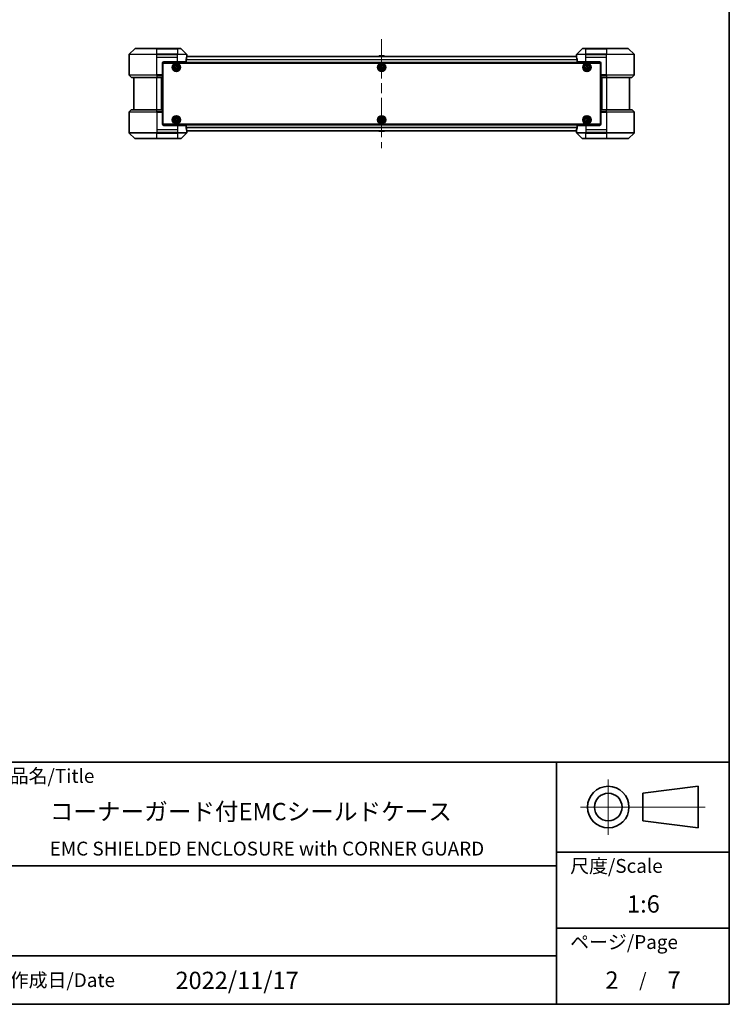
# Model space of a CAD drawing. Units: millimetres. Extents: x 87 to 10900, y 48 to 1734.
# Drawn here: x 4174 to 4789, y 48 to 902 of the extents above; entities that cross this region are included whole.
import ezdxf
from ezdxf.enums import TextEntityAlignment as Align

# ---------------------------------------------------------------- set-up
doc = ezdxf.new("R2010")
doc.units = ezdxf.units.MM
doc.header["$LTSCALE"] = 6
doc.linetypes.add('CHAIN', pattern=[0.3543, 0.2362, -0.0295, 0.0591, -0.0295])
for name, color, linetype, lineweight in [('Border (ISO)', 7, 'Continuous', 35), ('Centerline (ISO)', 131, 'Continuous', 18), ('Hatch (ISO)', 1, 'Continuous', 18), ('Title (ISO)', 7, 'Continuous', 35), ('Visible (ISO)', 7, 'Continuous', 35), ('Visible Narrow (ISO)', 7, 'Continuous', 25)]:
    doc.layers.add(name, color=color, linetype=linetype, lineweight=lineweight)
doc.styles.add('Note Text (TK)', font='txt')
doc.styles.add('文字スタイル67', font='arial.ttf')

# ---------------------------------------------------------------- blocks, each defined once
blk = doc.blocks.new('図面枠 tk図枠')
at = {"layer": 'Border (ISO)'}
for p in [(405.5, 289), (14.5, 8)]:
    blk.add_line(p, (405.5, 8), dxfattribs=at)
blk = doc.blocks.new('表題欄 tk表題欄')
at = {"layer": 'Hatch (ISO)'}
h = blk.add_hatch(color=256, dxfattribs=at)
edge = h.paths.add_edge_path(flags=0)
edge.add_arc((95.58, 236.3), 0.596, 270, 360)
edge.add_line((96.17, 236.3), (96.17, 239.71))
edge.add_arc((95.58, 239.71), 0.596, 0, 90)
edge.add_line((95.58, 240.31), (79.14, 240.31))
edge.add_arc((79.14, 239.71), 0.596, 90, 180)
edge.add_line((78.54, 239.71), (78.54, 236.3))
edge.add_arc((79.14, 236.3), 0.596, 180, 270)
edge.add_line((79.14, 235.7), (95.58, 235.7))
edge = h.paths.add_edge_path()
edge.add_line((77.84, 239.96), (77.84, 236.05))
edge.add_arc((78.54, 236.05), 0.702, 180, 270)
edge.add_line((78.54, 235.35), (96.17, 235.35))
edge.add_arc((96.17, 236.05), 0.702, 270, 360)
edge.add_line((96.87, 236.05), (96.87, 239.96))
edge.add_arc((96.17, 239.96), 0.702, 0, 90)
edge.add_line((96.17, 240.66), (78.54, 240.66))
edge.add_arc((78.54, 239.96), 0.702, 90, 180)
for points in [[(79.07, 239.15), (79.07, 238.66), (79.92, 238.66), (79.92, 236.66), (80.51, 236.66), (80.51, 238.66), (81.36, 238.66), (81.36, 239.15)], [(85.68, 236.66), (84.94, 237.89), (84.42, 237.32), (84.42, 236.66), (83.9, 236.66), (83.9, 239.15), (84.42, 239.15), (84.42, 238.1), (85.39, 239.15), (86.11, 239.15), (85.32, 238.3), (86.3, 236.66)], [(92.09, 239.15), (92.09, 236.66), (92.61, 236.66), (92.61, 237.66), (93.77, 237.66), (93.77, 236.66), (94.29, 236.66), (94.29, 239.15), (93.77, 239.15), (93.77, 238.15), (92.61, 238.15), (92.61, 239.15)], [(94.84, 239.15), (94.84, 236.66), (95.36, 236.66), (95.36, 239.15)]]:
    blk.add_hatch(color=256, dxfattribs=at).paths.add_polyline_path(points)
h = blk.add_hatch(color=256, dxfattribs=at)
h.paths.add_polyline_path([(82.59, 237.71), (81.95, 237.71), (82.27, 238.58)], flags=0)
h.paths.add_polyline_path([(82.78, 237.2), (81.76, 237.2), (81.57, 236.66), (80.95, 236.66), (81.86, 239.15), (82.68, 239.15), (83.59, 236.66), (82.98, 236.66)])
h = blk.add_hatch(color=256, dxfattribs=at)
h.paths.add_polyline_path([(87.53, 237.71), (88.16, 237.71), (87.85, 238.58)], flags=0)
h.paths.add_polyline_path([(87.14, 236.66), (87.34, 237.2), (88.35, 237.2), (88.55, 236.66), (89.17, 236.66), (88.25, 239.15), (87.44, 239.15), (86.52, 236.66)])
h = blk.add_hatch(color=256, dxfattribs=at)
edge = h.paths.add_edge_path()
edge.add_arc((90.52, 237.9), 1.27, 38.5505, 336.582)
edge.add_line((91.69, 237.4), (91.17, 237.62))
edge.add_ellipse((90.52, 237.9), major_axis=(0, -0.8), ratio=0.867347, start_angle=128.5505, end_angle=426.582, ccw=False)
edge.add_line((91.09, 238.36), (91.52, 238.7))
at = {"layer": 'Title (ISO)'}
for p, q in [((74.71, 244.05), (255.71, 244.05)), ((74.71, 209.05), (74.71, 244.05)), ((149.71, 244.05), (149.71, 209.05)), ((230.71, 244.05), (230.71, 209.05)), ((255.71, 244.05), (255.71, 209.05)), ((243.21, 239.55), (251.21, 240.55)), ((251.21, 234.55), (251.21, 240.55)), ((243.21, 239.55), (243.21, 235.55)), ((243.21, 235.55), (251.21, 234.55)), ((230.71, 231.05), (255.71, 231.05)), ((74.71, 229.05), (230.71, 229.05)), ((99.71, 229.05), (99.71, 209.05)), ((124.71, 229.05), (124.71, 209.05)), ((230.71, 220.05), (255.71, 220.05)), ((149.71, 216.05), (230.71, 216.05)), ((255.71, 209.05), (74.71, 209.05))]:
    blk.add_line(p, q, dxfattribs=at)
at = {"layer": 'Title (ISO)', "color": 4, "linetype": 'CHAIN', "lineweight": 18, "ltscale": 8.88956}
blk.add_line((238.21, 241.55), (238.21, 233.55), dxfattribs=at)
at = {"layer": 'Title (ISO)', "color": 4, "linetype": 'CHAIN', "lineweight": 18, "ltscale": 20.001633}
blk.add_line((252.21, 237.55), (234.21, 237.55), dxfattribs=at)
at = {"layer": 'Title (ISO)'}
for radius in [3, 2]:
    blk.add_circle((238.21, 237.55), radius, dxfattribs=at)
at = {"layer": 'Title (ISO)', "color": 1, "char_height": 2, "line_spacing_factor": 1.5, "style": 'Note Text (TK)'}
for s, insert, attachment_point in [('\\fＭＳ Ｐゴシック|b0|i0;{\\H2.0000;品名/Title}', (151.71, 242.05), 4), ('\\fＭＳ Ｐゴシック|b0|i0;{\\H2.0000;尺度/Scale}', (232.71, 229.05), 4), ('\\fＭＳ Ｐゴシック|b0|i0;{\\H2.0000;承認/Approved}', (87.21, 227.05), 5), ('\\fＭＳ Ｐゴシック|b0|i0;{\\H2.0000;検図/Checked}', (112.21, 227.05), 5), ('\\fＭＳ Ｐゴシック|b0|i0;{\\H2.0000;製図/Created}', (137.21, 227.05), 5), ('\\fＭＳ Ｐゴシック|b0|i0;{\\H2.0000;ページ/Page}', (232.71, 218.05), 4), ('\\fＭＳ Ｐゴシック|b0|i0;{\\H2.0000;作成日/Date}', (151.71, 212.55), 4)]:
    blk.add_mtext(s, dxfattribs=dict(at, insert=insert, attachment_point=attachment_point))
at = {"layer": 'Title (ISO)', "color": 7, "line_spacing_factor": 1.5, "style": 'Note Text (TK)'}
for s, insert, char_height, attachment_point in [('株式会社タカチ電機工業', (99.87, 238.05), 2.5, 4), ('\\fArial|b0|i0;{\\H1.4986;TAKACHI ELECTRONICS ENCLOSURE CO., LTD.}', (99.87, 232.05), 1.4986, 4), ('\\fＭＳ Ｐゴシック|b0|i0;{\\H2.0000;/}', (243.21, 212.55), 2, 5)]:
    blk.add_mtext(s, dxfattribs=dict(at, insert=insert, char_height=char_height, attachment_point=attachment_point))
at = {"layer": 'Title (ISO)', "color": 7}
for tag, p, height, style in [('<品名>_001', (157.5, 235.65), 2.5, 'Note Text (TK)'), ('<Title>_001', (157.49, 230.55), 2, '文字スタイル67'), ('作成日_001', (175.62, 211.28), 2.5, 'Note Text (TK)'), ('<ページ_No.>_001', (237.95, 211.3), 2.5, 'Note Text (TK)'), ('<総ページ数>_001', (246.79, 211.3), 2.5, 'Note Text (TK)')]:
    blk.add_attdef(tag, p, '', height=height, dxfattribs=dict(at, style=style))
at = {"layer": 'Title (ISO)', "color": 7, "style": 'Note Text (TK)'}
blk.add_attdef('<尺度>', text='', height=2.5, dxfattribs=at).set_placement((243.21, 223.55), align=Align.MIDDLE_CENTER)

msp = doc.modelspace()

# ---------------------------------------------------------------- linework, layer by layer
at = {"layer": 'Centerline (ISO)', "linetype": 'CHAIN', "ltscale": 23.990969}
msp.add_line((4487.4992, 884.768), (4487.4992, 790.312), dxfattribs=at)
at = {"layer": 'Visible (ISO)'}
for p, q in [((4268.4992, 869.04), (4268.4992, 871.3329)), ((4273.3527, 876.3936), (4268.6456, 871.6864)), ((4273.7063, 876.54), (4292.4992, 876.54)), ((4310.4992, 876.54), (4292.4992, 876.54)), ((4310.4992, 876.54), (4313.2921, 876.54)), ((4318.3527, 871.6864), (4313.6456, 876.3936)), ((4318.4992, 870.04), (4318.4992, 871.3329)), ((4656.4992, 870.04), (4656.4992, 871.3329)), ((4661.3527, 876.3936), (4656.6456, 871.6864)), ((4661.7063, 876.54), (4664.4992, 876.54)), ((4682.4992, 876.54), (4664.4992, 876.54)), ((4682.4992, 876.54), (4701.2921, 876.54)), ((4706.3527, 871.6864), (4701.6456, 876.3936)), ((4706.4992, 869.04), (4706.4992, 871.3329)), ((4268.4992, 853.7471), (4268.4992, 869.04)), ((4297.4992, 864.04), (4297.4992, 853.7471)), ((4677.4531, 864.34), (4297.5452, 864.34)), ((4297.7492, 864.04), (4677.2492, 864.04)), ((4297.7492, 811.04), (4297.7492, 864.04)), ((4298.4992, 865.04), (4310.4992, 865.04)), ((4317.9154, 865.04), (4310.4992, 865.04)), ((4317.9154, 865.04), (4317.9154, 866.9314)), ((4656.527, 869.84), (4318.4713, 869.84)), ((4318.4992, 870.04), (4318.4911, 870.04)), ((4318.4992, 869.84), (4318.4992, 870.04)), ((4485.19, 870.149), (4484.9892, 869.84)), ((4489.6406, 870.24), (4485.3577, 870.24)), ((4489.8083, 870.149), (4490.0092, 869.84)), ((4656.5072, 870.04), (4656.4992, 870.04)), ((4656.4992, 870.04), (4656.4992, 869.84)), ((4657.083, 866.9314), (4657.083, 865.04)), ((4664.4992, 865.04), (4657.083, 865.04)), ((4664.4992, 865.04), (4676.4992, 865.04)), ((4677.2492, 864.04), (4677.2492, 811.04)), ((4677.4992, 864.04), (4677.4992, 853.7471)), ((4706.4992, 853.7471), (4706.4992, 869.04)), ((4297.7492, 860.84), (4297.4992, 860.84)), ((4297.7492, 860.34), (4297.4992, 860.34)), ((4297.7492, 859.84), (4297.4992, 859.84)), ((4297.7492, 857.84), (4297.4992, 857.84)), ((4297.7492, 854.84), (4297.4992, 854.84)), ((4297.7492, 853.84), (4297.4992, 853.84)), ((4297.4992, 853.7471), (4297.4992, 853.3936)), ((4308.2492, 859.9775), (4308.2492, 860.6025)), ((4308.2492, 860.6025), (4308.7117, 860.6025)), ((4308.7117, 859.9775), (4308.2492, 859.9775)), ((4309.1867, 861.0775), (4309.1867, 861.54)), ((4309.1867, 861.54), (4309.8117, 861.54)), ((4309.1867, 859.04), (4309.1867, 859.5025)), ((4309.8117, 859.04), (4309.1867, 859.04)), ((4309.8117, 861.54), (4309.8117, 861.0775)), ((4309.8117, 859.5025), (4309.8117, 859.04)), ((4310.2867, 860.6025), (4310.7492, 860.6025)), ((4310.7492, 859.9775), (4310.2867, 859.9775)), ((4310.7492, 860.6025), (4310.7492, 859.9775)), ((4486.2492, 859.9775), (4486.2492, 860.6025)), ((4486.2492, 860.6025), (4486.7117, 860.6025)), ((4486.7117, 859.9775), (4486.2492, 859.9775)), ((4487.1867, 861.0775), (4487.1867, 861.54)), ((4487.1867, 861.54), (4487.8117, 861.54)), ((4487.1867, 859.04), (4487.1867, 859.5025)), ((4487.8117, 859.04), (4487.1867, 859.04)), ((4487.8117, 861.54), (4487.8117, 861.0775)), ((4487.8117, 859.5025), (4487.8117, 859.04)), ((4488.2867, 860.6025), (4488.7492, 860.6025)), ((4488.7492, 859.9775), (4488.2867, 859.9775)), ((4488.7492, 860.6025), (4488.7492, 859.9775)), ((4664.2492, 859.9775), (4664.2492, 860.6025)), ((4664.2492, 860.6025), (4664.7117, 860.6025)), ((4664.7117, 859.9775), (4664.2492, 859.9775)), ((4665.1867, 861.0775), (4665.1867, 861.54)), ((4665.1867, 861.54), (4665.8117, 861.54)), ((4665.1867, 859.04), (4665.1867, 859.5025)), ((4665.8117, 859.04), (4665.1867, 859.04)), ((4665.8117, 861.54), (4665.8117, 861.0775)), ((4665.8117, 859.5025), (4665.8117, 859.04)), ((4666.2867, 860.6025), (4666.7492, 860.6025)), ((4666.7492, 859.9775), (4666.2867, 859.9775)), ((4666.7492, 860.6025), (4666.7492, 859.9775)), ((4677.4992, 860.84), (4677.2492, 860.84)), ((4677.4992, 860.34), (4677.2492, 860.34)), ((4677.4992, 859.84), (4677.2492, 859.84)), ((4677.4992, 857.84), (4677.2492, 857.84)), ((4677.4992, 854.84), (4677.2492, 854.84)), ((4677.4992, 853.84), (4677.2492, 853.84)), ((4677.4992, 853.3936), (4677.4992, 853.7471)), ((4268.6456, 853.3936), (4270.3527, 851.6864)), ((4292.4992, 851.54), (4270.7063, 851.54)), ((4272.4992, 851.54), (4272.4992, 823.54)), ((4292.4992, 851.54), (4297.4992, 851.54)), ((4296.4992, 823.54), (4296.4992, 851.54)), ((4297.7492, 853.54), (4297.4992, 853.54)), ((4297.4992, 851.6864), (4297.4992, 853.3936)), ((4297.4992, 851.6864), (4297.4992, 851.54)), ((4297.4992, 823.54), (4297.4992, 851.54)), ((4677.4992, 853.54), (4677.2492, 853.54)), ((4677.4992, 853.3936), (4677.4992, 851.6864)), ((4677.4992, 851.54), (4677.4992, 851.6864)), ((4677.4992, 851.54), (4677.4992, 823.54)), ((4677.4992, 851.54), (4682.4992, 851.54)), ((4678.4992, 851.54), (4678.4992, 823.54)), ((4704.2921, 851.54), (4682.4992, 851.54)), ((4702.4992, 823.54), (4702.4992, 851.54)), ((4706.3527, 853.3936), (4704.6456, 851.6864)), ((4268.4992, 821.3329), (4268.4992, 806.04)), ((4268.6456, 821.6864), (4270.3527, 823.3936)), ((4270.7063, 823.54), (4292.4992, 823.54)), ((4297.4992, 823.54), (4292.4992, 823.54)), ((4297.4992, 823.54), (4297.4992, 823.3936)), ((4297.4992, 821.6864), (4297.4992, 823.3936)), ((4297.4992, 821.6864), (4297.4992, 821.3329)), ((4297.4992, 821.54), (4297.7492, 821.54)), ((4297.4992, 811.04), (4297.4992, 821.3329)), ((4297.4992, 821.24), (4297.7492, 821.24)), ((4297.4992, 820.24), (4297.7492, 820.24)), ((4677.2492, 821.54), (4677.4992, 821.54)), ((4677.2492, 821.24), (4677.4992, 821.24)), ((4677.2492, 820.24), (4677.4992, 820.24)), ((4677.4992, 823.3936), (4677.4992, 823.54)), ((4682.4992, 823.54), (4677.4992, 823.54)), ((4677.4992, 823.3936), (4677.4992, 821.6864)), ((4677.4992, 821.3329), (4677.4992, 821.6864)), ((4677.4992, 811.04), (4677.4992, 821.3329)), ((4682.4992, 823.54), (4704.2921, 823.54)), ((4706.3527, 821.6864), (4704.6456, 823.3936)), ((4706.4992, 821.3329), (4706.4992, 806.04)), ((4297.4992, 817.24), (4297.7492, 817.24)), ((4297.4992, 815.24), (4297.7492, 815.24)), ((4297.4992, 814.74), (4297.7492, 814.74)), ((4297.4992, 814.24), (4297.7492, 814.24)), ((4677.2492, 811.04), (4297.7492, 811.04)), ((4308.2492, 814.4775), (4308.2492, 815.1025)), ((4308.2492, 815.1025), (4308.7117, 815.1025)), ((4308.7117, 814.4775), (4308.2492, 814.4775)), ((4309.1867, 815.5775), (4309.1867, 816.04)), ((4309.1867, 816.04), (4309.8117, 816.04)), ((4309.1867, 813.54), (4309.1867, 814.0025)), ((4309.8117, 813.54), (4309.1867, 813.54)), ((4309.8117, 816.04), (4309.8117, 815.5775)), ((4309.8117, 814.0025), (4309.8117, 813.54)), ((4310.2867, 815.1025), (4310.7492, 815.1025)), ((4310.7492, 814.4775), (4310.2867, 814.4775)), ((4310.7492, 815.1025), (4310.7492, 814.4775)), ((4486.2492, 814.4775), (4486.2492, 815.1025)), ((4486.2492, 815.1025), (4486.7117, 815.1025)), ((4486.7117, 814.4775), (4486.2492, 814.4775)), ((4487.1867, 815.5775), (4487.1867, 816.04)), ((4487.1867, 816.04), (4487.8117, 816.04)), ((4487.1867, 813.54), (4487.1867, 814.0025)), ((4487.8117, 813.54), (4487.1867, 813.54)), ((4487.8117, 816.04), (4487.8117, 815.5775)), ((4487.8117, 814.0025), (4487.8117, 813.54)), ((4488.2867, 815.1025), (4488.7492, 815.1025)), ((4488.7492, 814.4775), (4488.2867, 814.4775)), ((4488.7492, 815.1025), (4488.7492, 814.4775)), ((4664.2492, 814.4775), (4664.2492, 815.1025)), ((4664.2492, 815.1025), (4664.7117, 815.1025)), ((4664.7117, 814.4775), (4664.2492, 814.4775)), ((4665.1867, 815.5775), (4665.1867, 816.04)), ((4665.1867, 816.04), (4665.8117, 816.04)), ((4665.1867, 813.54), (4665.1867, 814.0025)), ((4665.8117, 813.54), (4665.1867, 813.54)), ((4665.8117, 816.04), (4665.8117, 815.5775)), ((4665.8117, 814.0025), (4665.8117, 813.54)), ((4666.2867, 815.1025), (4666.7492, 815.1025)), ((4666.7492, 814.4775), (4666.2867, 814.4775)), ((4666.7492, 815.1025), (4666.7492, 814.4775)), ((4677.2492, 817.24), (4677.4992, 817.24)), ((4677.2492, 815.24), (4677.4992, 815.24)), ((4677.2492, 814.74), (4677.4992, 814.74)), ((4677.2492, 814.24), (4677.4992, 814.24)), ((4268.4992, 806.04), (4268.4992, 803.7471)), ((4268.6456, 803.3936), (4273.3527, 798.6864)), ((4297.5452, 810.74), (4677.4531, 810.74)), ((4310.4992, 810.04), (4298.4992, 810.04)), ((4310.4992, 810.04), (4317.9154, 810.04)), ((4313.6456, 798.6864), (4318.3527, 803.3936)), ((4317.9154, 808.1486), (4317.9154, 810.04)), ((4318.4713, 805.24), (4656.527, 805.24)), ((4318.4911, 805.04), (4318.4992, 805.04)), ((4318.4992, 805.04), (4318.4992, 805.24)), ((4318.4992, 805.04), (4318.4992, 803.7471)), ((4485.19, 804.931), (4484.9892, 805.24)), ((4485.3577, 804.84), (4489.6406, 804.84)), ((4489.8083, 804.931), (4490.0092, 805.24)), ((4656.4992, 805.24), (4656.4992, 805.04)), ((4656.4992, 805.04), (4656.5072, 805.04)), ((4656.4992, 805.04), (4656.4992, 803.7471)), ((4656.6456, 803.3936), (4661.3527, 798.6864)), ((4657.083, 810.04), (4664.4992, 810.04)), ((4657.083, 810.04), (4657.083, 808.1486)), ((4676.4992, 810.04), (4664.4992, 810.04)), ((4701.6456, 798.6864), (4706.3527, 803.3936)), ((4706.4992, 806.04), (4706.4992, 803.7471)), ((4292.4992, 798.54), (4273.7063, 798.54)), ((4292.4992, 798.54), (4310.4992, 798.54)), ((4313.2921, 798.54), (4310.4992, 798.54)), ((4664.4992, 798.54), (4661.7063, 798.54)), ((4664.4992, 798.54), (4682.4992, 798.54)), ((4701.2921, 798.54), (4682.4992, 798.54))]:
    msp.add_line(p, q, dxfattribs=at)
for centre, radius in [((4309.4992, 860.29), 3.6), ((4309.4992, 860.29), 3.5), ((4309.4992, 860.29), 2.7), ((4309.4992, 860.29), 2.6), ((4309.4992, 860.29), 2.4649), ((4487.4992, 860.29), 3.6), ((4487.4992, 860.29), 3.5), ((4487.4992, 860.29), 2.7), ((4487.4992, 860.29), 2.6), ((4487.4992, 860.29), 2.4649), ((4665.4992, 860.29), 3.6), ((4665.4992, 860.29), 3.5), ((4665.4992, 860.29), 2.7), ((4665.4992, 860.29), 2.6), ((4665.4992, 860.29), 2.4649), ((4309.4992, 814.79), 3.6), ((4309.4992, 814.79), 3.5), ((4309.4992, 814.79), 2.7), ((4309.4992, 814.79), 2.6), ((4309.4992, 814.79), 2.4649), ((4487.4992, 814.79), 3.6), ((4487.4992, 814.79), 3.5), ((4487.4992, 814.79), 2.7), ((4487.4992, 814.79), 2.6), ((4487.4992, 814.79), 2.4649), ((4665.4992, 814.79), 3.6), ((4665.4992, 814.79), 3.5), ((4665.4992, 814.79), 2.7), ((4665.4992, 814.79), 2.6), ((4665.4992, 814.79), 2.4649)]:
    msp.add_circle(centre, radius, dxfattribs=at)
for centre, radius, start, end in [((4268.9992, 871.3329), 0.5, 135, 180), ((4273.7063, 876.04), 0.5, 90, 135), ((4313.2921, 876.04), 0.5, 45, 90), ((4317.9992, 871.3329), 0.5, 0, 45), ((4656.9992, 871.3329), 0.5, 135, 180), ((4661.7063, 876.04), 0.5, 90, 135), ((4701.2921, 876.04), 0.5, 45, 90), ((4705.9992, 871.3329), 0.5, 0, 45), ((4298.4992, 864.04), 1, 90, 180), ((4485.3577, 870.04), 0.2, 90, 146.9761324), ((4489.6406, 870.04), 0.2, 33.0238676, 90), ((4676.4992, 864.04), 1, 0, 90), ((4268.9992, 853.7471), 0.5, 180, 225), ((4705.9992, 853.7471), 0.5, 315, 0), ((4270.7063, 852.04), 0.5, 225, 270), ((4704.2921, 852.04), 0.5, 270, 315), ((4268.9992, 821.3329), 0.5, 135, 180), ((4270.7063, 823.04), 0.5, 90, 135), ((4704.2921, 823.04), 0.5, 45, 90), ((4705.9992, 821.3329), 0.5, 0, 45), ((4298.4992, 811.04), 1, 180, 270), ((4676.4992, 811.04), 1, 270, 0), ((4268.9992, 803.7471), 0.5, 180, 225), ((4317.9992, 803.7471), 0.5, 315, 0), ((4485.3577, 805.04), 0.2, 213.0238676, 270), ((4489.6406, 805.04), 0.2, 270, 326.9761324), ((4656.9992, 803.7471), 0.5, 180, 225), ((4705.9992, 803.7471), 0.5, 315, 0), ((4273.7063, 799.04), 0.5, 225, 270), ((4313.2921, 799.04), 0.5, 270, 315), ((4661.7063, 799.04), 0.5, 225, 270), ((4701.2921, 799.04), 0.5, 270, 315)]:
    msp.add_arc(centre, radius, start, end, dxfattribs=at)
for centre, major_axis, start_param, end_param in [((4310.4992, 870.64), (0, -9.6), 1.19575789, 1.40334825), ((4310.4992, 870.64), (0, -9.6), 1.40334825, 1.49698509), ((4664.4992, 870.64), (0, -9.6), 4.78620022, 4.87983706), ((4664.4992, 870.64), (0, -9.6), 4.87983706, 5.08742742), ((4310.4992, 804.44), (0, 9.6), 4.87983706, 5.08742742), ((4310.4992, 804.44), (0, 9.6), 4.78620022, 4.87983706), ((4664.4992, 804.44), (0, 9.6), 1.40334825, 1.49698509), ((4664.4992, 804.44), (0, 9.6), 1.19575789, 1.40334825)]:
    msp.add_ellipse(centre, major_axis=major_axis, ratio=0.83333333, start_param=start_param, end_param=end_param, dxfattribs=at)
for points, knots in [([(4317.9431, 867.1234), (4317.9358, 867.1011), (4317.9294, 867.0752), (4317.9185, 867.0102), (4317.9154, 866.9697), (4317.9154, 866.9314)], [-0.0201957606, -0.0201957606, -0.0201957606, -0.0201957606, -0.0114837322, -0.0114837322, 0, 0, 0, 0]), ([(4318.4911, 870.04), (4318.4894, 870.04), (4318.4873, 870.0325), (4318.4829, 870.0018), (4318.4806, 869.9787), (4318.4783, 869.9458), (4318.4778, 869.9391), (4318.4774, 869.9321)], [-0.0452461794, -0.0452461794, -0.0452461794, -0.0452461794, -0.0339249805, -0.0339249805, -0.0226037816, -0.0226037816, -0.0199303713, -0.0199303713, -0.0199303713, -0.0199303713]), ([(4485.4816, 870.24), (4485.4809, 870.24), (4485.4802, 870.24), (4485.4785, 870.24), (4485.4775, 870.24), (4485.4764, 870.24)], [-0.000230599076, -0.000230599076, -0.000230599076, -0.000230599076, 0, 0, 0.000338329447, 0.000338329447, 0.000338329447, 0.000338329447]), ([(4485.4764, 870.24), (4485.4774, 870.24), (4485.4783, 870.24), (4485.4799, 870.24), (4485.4806, 870.24), (4485.4812, 870.24)], [-0.000338329447, -0.000338329447, -0.000338329447, -0.000338329447, 0, 0, 0.000241517914, 0.000241517914, 0.000241517914, 0.000241517914]), ([(4487.8885, 870.24), (4487.8884, 870.24), (4487.8884, 870.24), (4487.888, 870.24), (4487.8877, 870.24), (4487.8874, 870.24)], [-0.000054249657, -0.000054249657, -0.000054249657, -0.000054249657, 0, 0, 0.000241517914, 0.000241517914, 0.000241517914, 0.000241517914]), ([(4487.8885, 870.24), (4487.8887, 870.24), (4487.8888, 870.24), (4487.8892, 870.24), (4487.8894, 870.24), (4487.8896, 870.24)], [-0.000230599076, -0.000230599076, -0.000230599076, -0.000230599076, 0, 0, 0.000338329447, 0.000338329447, 0.000338329447, 0.000338329447]), ([(4656.5209, 869.9321), (4656.5205, 869.9391), (4656.5201, 869.9458), (4656.5177, 869.9788), (4656.5154, 870.0019), (4656.511, 870.0325), (4656.5089, 870.04), (4656.5072, 870.04)], [-0.0705290281, -0.0705290281, -0.0705290281, -0.0705290281, -0.0678449297, -0.0678449297, -0.056529226, -0.056529226, -0.0452135224, -0.0452135224, -0.0452135224, -0.0452135224]), ([(4657.083, 866.9314), (4657.083, 866.969), (4657.0799, 867.0088), (4657.0692, 867.074), (4657.0626, 867.1007), (4657.0552, 867.1234)], [-0.0932612826, -0.0932612826, -0.0932612826, -0.0932612826, -0.0819853568, -0.0819853568, -0.0730776319, -0.0730776319, -0.0730776319, -0.0730776319]), ([(4308.7117, 860.6025), (4308.7711, 860.6025), (4308.8347, 860.6143), (4308.9517, 860.6628), (4309.0053, 860.6993), (4309.0898, 860.7839), (4309.1264, 860.8374), (4309.1748, 860.9545), (4309.1867, 861.0181), (4309.1867, 861.0775)], [0, 0, 0, 0, 0.0179369429, 0.0179369429, 0.0358738858, 0.0358738858, 0.0538108287, 0.0538108287, 0.0717477716, 0.0717477716, 0.0717477716, 0.0717477716]), ([(4309.1867, 859.5025), (4309.1867, 859.5619), (4309.1748, 859.6255), (4309.1264, 859.7426), (4309.0898, 859.7961), (4309.0053, 859.8807), (4308.9517, 859.9172), (4308.8347, 859.9657), (4308.7711, 859.9775), (4308.7117, 859.9775)], [-0.2880009693, -0.2880009693, -0.2880009693, -0.2880009693, -0.2700640264, -0.2700640264, -0.2521270835, -0.2521270835, -0.2341901406, -0.2341901406, -0.2162531977, -0.2162531977, -0.2162531977, -0.2162531977]), ([(4309.8117, 861.0775), (4309.8117, 861.0181), (4309.8235, 860.9545), (4309.8719, 860.8374), (4309.9085, 860.7839), (4309.9931, 860.6993), (4310.0466, 860.6628), (4310.1637, 860.6143), (4310.2272, 860.6025), (4310.2867, 860.6025)], [0, 0, 0, 0, 0.0179369429, 0.0179369429, 0.0358738858, 0.0358738858, 0.0538108287, 0.0538108287, 0.0717477716, 0.0717477716, 0.0717477716, 0.0717477716]), ([(4310.2867, 859.9775), (4310.2272, 859.9775), (4310.1637, 859.9657), (4310.0466, 859.9172), (4309.9931, 859.8807), (4309.9085, 859.7961), (4309.8719, 859.7426), (4309.8235, 859.6255), (4309.8117, 859.5619), (4309.8117, 859.5025)], [-0.2880009693, -0.2880009693, -0.2880009693, -0.2880009693, -0.2700640264, -0.2700640264, -0.2521270835, -0.2521270835, -0.2341901406, -0.2341901406, -0.2162531977, -0.2162531977, -0.2162531977, -0.2162531977]), ([(4486.7117, 860.6025), (4486.7711, 860.6025), (4486.8347, 860.6143), (4486.9517, 860.6628), (4487.0053, 860.6993), (4487.0898, 860.7839), (4487.1264, 860.8374), (4487.1748, 860.9545), (4487.1867, 861.0181), (4487.1867, 861.0775)], [0, 0, 0, 0, 0.0179369429, 0.0179369429, 0.0358738858, 0.0358738858, 0.0538108287, 0.0538108287, 0.0717477716, 0.0717477716, 0.0717477716, 0.0717477716]), ([(4487.1867, 859.5025), (4487.1867, 859.5619), (4487.1748, 859.6255), (4487.1264, 859.7426), (4487.0898, 859.7961), (4487.0053, 859.8807), (4486.9517, 859.9172), (4486.8347, 859.9657), (4486.7711, 859.9775), (4486.7117, 859.9775)], [-0.2880009693, -0.2880009693, -0.2880009693, -0.2880009693, -0.2700640264, -0.2700640264, -0.2521270835, -0.2521270835, -0.2341901406, -0.2341901406, -0.2162531977, -0.2162531977, -0.2162531977, -0.2162531977]), ([(4487.8117, 861.0775), (4487.8117, 861.0181), (4487.8235, 860.9545), (4487.8719, 860.8374), (4487.9085, 860.7839), (4487.9931, 860.6993), (4488.0466, 860.6628), (4488.1637, 860.6143), (4488.2272, 860.6025), (4488.2867, 860.6025)], [0, 0, 0, 0, 0.0179369429, 0.0179369429, 0.0358738858, 0.0358738858, 0.0538108287, 0.0538108287, 0.0717477716, 0.0717477716, 0.0717477716, 0.0717477716]), ([(4488.2867, 859.9775), (4488.2272, 859.9775), (4488.1637, 859.9657), (4488.0466, 859.9172), (4487.9931, 859.8807), (4487.9085, 859.7961), (4487.8719, 859.7426), (4487.8235, 859.6255), (4487.8117, 859.5619), (4487.8117, 859.5025)], [-0.2880009693, -0.2880009693, -0.2880009693, -0.2880009693, -0.2700640264, -0.2700640264, -0.2521270835, -0.2521270835, -0.2341901406, -0.2341901406, -0.2162531977, -0.2162531977, -0.2162531977, -0.2162531977]), ([(4664.7117, 860.6025), (4664.7711, 860.6025), (4664.8347, 860.6143), (4664.9517, 860.6628), (4665.0053, 860.6993), (4665.0898, 860.7839), (4665.1264, 860.8374), (4665.1748, 860.9545), (4665.1867, 861.0181), (4665.1867, 861.0775)], [0, 0, 0, 0, 0.0179369429, 0.0179369429, 0.0358738858, 0.0358738858, 0.0538108287, 0.0538108287, 0.0717477716, 0.0717477716, 0.0717477716, 0.0717477716]), ([(4665.1867, 859.5025), (4665.1867, 859.5619), (4665.1748, 859.6255), (4665.1264, 859.7426), (4665.0898, 859.7961), (4665.0053, 859.8807), (4664.9517, 859.9172), (4664.8347, 859.9657), (4664.7711, 859.9775), (4664.7117, 859.9775)], [-0.2880009693, -0.2880009693, -0.2880009693, -0.2880009693, -0.2700640264, -0.2700640264, -0.2521270835, -0.2521270835, -0.2341901406, -0.2341901406, -0.2162531977, -0.2162531977, -0.2162531977, -0.2162531977]), ([(4665.8117, 861.0775), (4665.8117, 861.0181), (4665.8235, 860.9545), (4665.8719, 860.8374), (4665.9085, 860.7839), (4665.9931, 860.6993), (4666.0466, 860.6628), (4666.1637, 860.6143), (4666.2272, 860.6025), (4666.2867, 860.6025)], [0, 0, 0, 0, 0.0179369429, 0.0179369429, 0.0358738858, 0.0358738858, 0.0538108287, 0.0538108287, 0.0717477716, 0.0717477716, 0.0717477716, 0.0717477716]), ([(4666.2867, 859.9775), (4666.2272, 859.9775), (4666.1637, 859.9657), (4666.0466, 859.9172), (4665.9931, 859.8807), (4665.9085, 859.7961), (4665.8719, 859.7426), (4665.8235, 859.6255), (4665.8117, 859.5619), (4665.8117, 859.5025)], [-0.2880009693, -0.2880009693, -0.2880009693, -0.2880009693, -0.2700640264, -0.2700640264, -0.2521270835, -0.2521270835, -0.2341901406, -0.2341901406, -0.2162531977, -0.2162531977, -0.2162531977, -0.2162531977]), ([(4308.7117, 815.1025), (4308.7711, 815.1025), (4308.8347, 815.1143), (4308.9517, 815.1628), (4309.0053, 815.1993), (4309.0898, 815.2839), (4309.1264, 815.3374), (4309.1748, 815.4545), (4309.1867, 815.5181), (4309.1867, 815.5775)], [0, 0, 0, 0, 0.0179369429, 0.0179369429, 0.0358738858, 0.0358738858, 0.0538108287, 0.0538108287, 0.0717477716, 0.0717477716, 0.0717477716, 0.0717477716]), ([(4309.1867, 814.0025), (4309.1867, 814.0619), (4309.1748, 814.1255), (4309.1264, 814.2426), (4309.0898, 814.2961), (4309.0053, 814.3807), (4308.9517, 814.4172), (4308.8347, 814.4657), (4308.7711, 814.4775), (4308.7117, 814.4775)], [-0.2880009693, -0.2880009693, -0.2880009693, -0.2880009693, -0.2700640264, -0.2700640264, -0.2521270835, -0.2521270835, -0.2341901406, -0.2341901406, -0.2162531977, -0.2162531977, -0.2162531977, -0.2162531977]), ([(4309.8117, 815.5775), (4309.8117, 815.5181), (4309.8235, 815.4545), (4309.8719, 815.3374), (4309.9085, 815.2839), (4309.9931, 815.1993), (4310.0466, 815.1628), (4310.1637, 815.1143), (4310.2272, 815.1025), (4310.2867, 815.1025)], [0, 0, 0, 0, 0.0179369429, 0.0179369429, 0.0358738858, 0.0358738858, 0.0538108287, 0.0538108287, 0.0717477716, 0.0717477716, 0.0717477716, 0.0717477716]), ([(4310.2867, 814.4775), (4310.2272, 814.4775), (4310.1637, 814.4657), (4310.0466, 814.4172), (4309.9931, 814.3807), (4309.9085, 814.2961), (4309.8719, 814.2426), (4309.8235, 814.1255), (4309.8117, 814.0619), (4309.8117, 814.0025)], [-0.2880009693, -0.2880009693, -0.2880009693, -0.2880009693, -0.2700640264, -0.2700640264, -0.2521270835, -0.2521270835, -0.2341901406, -0.2341901406, -0.2162531977, -0.2162531977, -0.2162531977, -0.2162531977]), ([(4486.7117, 815.1025), (4486.7711, 815.1025), (4486.8347, 815.1143), (4486.9517, 815.1628), (4487.0053, 815.1993), (4487.0898, 815.2839), (4487.1264, 815.3374), (4487.1748, 815.4545), (4487.1867, 815.5181), (4487.1867, 815.5775)], [0, 0, 0, 0, 0.0179369429, 0.0179369429, 0.0358738858, 0.0358738858, 0.0538108287, 0.0538108287, 0.0717477716, 0.0717477716, 0.0717477716, 0.0717477716]), ([(4487.1867, 814.0025), (4487.1867, 814.0619), (4487.1748, 814.1255), (4487.1264, 814.2426), (4487.0898, 814.2961), (4487.0053, 814.3807), (4486.9517, 814.4172), (4486.8347, 814.4657), (4486.7711, 814.4775), (4486.7117, 814.4775)], [-0.2880009693, -0.2880009693, -0.2880009693, -0.2880009693, -0.2700640264, -0.2700640264, -0.2521270835, -0.2521270835, -0.2341901406, -0.2341901406, -0.2162531977, -0.2162531977, -0.2162531977, -0.2162531977]), ([(4487.8117, 815.5775), (4487.8117, 815.5181), (4487.8235, 815.4545), (4487.8719, 815.3374), (4487.9085, 815.2839), (4487.9931, 815.1993), (4488.0466, 815.1628), (4488.1637, 815.1143), (4488.2272, 815.1025), (4488.2867, 815.1025)], [0, 0, 0, 0, 0.0179369429, 0.0179369429, 0.0358738858, 0.0358738858, 0.0538108287, 0.0538108287, 0.0717477716, 0.0717477716, 0.0717477716, 0.0717477716]), ([(4488.2867, 814.4775), (4488.2272, 814.4775), (4488.1637, 814.4657), (4488.0466, 814.4172), (4487.9931, 814.3807), (4487.9085, 814.2961), (4487.8719, 814.2426), (4487.8235, 814.1255), (4487.8117, 814.0619), (4487.8117, 814.0025)], [-0.2880009693, -0.2880009693, -0.2880009693, -0.2880009693, -0.2700640264, -0.2700640264, -0.2521270835, -0.2521270835, -0.2341901406, -0.2341901406, -0.2162531977, -0.2162531977, -0.2162531977, -0.2162531977]), ([(4664.7117, 815.1025), (4664.7711, 815.1025), (4664.8347, 815.1143), (4664.9517, 815.1628), (4665.0053, 815.1993), (4665.0898, 815.2839), (4665.1264, 815.3374), (4665.1748, 815.4545), (4665.1867, 815.5181), (4665.1867, 815.5775)], [0, 0, 0, 0, 0.0179369429, 0.0179369429, 0.0358738858, 0.0358738858, 0.0538108287, 0.0538108287, 0.0717477716, 0.0717477716, 0.0717477716, 0.0717477716]), ([(4665.1867, 814.0025), (4665.1867, 814.0619), (4665.1748, 814.1255), (4665.1264, 814.2426), (4665.0898, 814.2961), (4665.0053, 814.3807), (4664.9517, 814.4172), (4664.8347, 814.4657), (4664.7711, 814.4775), (4664.7117, 814.4775)], [-0.2880009693, -0.2880009693, -0.2880009693, -0.2880009693, -0.2700640264, -0.2700640264, -0.2521270835, -0.2521270835, -0.2341901406, -0.2341901406, -0.2162531977, -0.2162531977, -0.2162531977, -0.2162531977]), ([(4665.8117, 815.5775), (4665.8117, 815.5181), (4665.8235, 815.4545), (4665.8719, 815.3374), (4665.9085, 815.2839), (4665.9931, 815.1993), (4666.0466, 815.1628), (4666.1637, 815.1143), (4666.2272, 815.1025), (4666.2867, 815.1025)], [0, 0, 0, 0, 0.0179369429, 0.0179369429, 0.0358738858, 0.0358738858, 0.0538108287, 0.0538108287, 0.0717477716, 0.0717477716, 0.0717477716, 0.0717477716]), ([(4666.2867, 814.4775), (4666.2272, 814.4775), (4666.1637, 814.4657), (4666.0466, 814.4172), (4665.9931, 814.3807), (4665.9085, 814.2961), (4665.8719, 814.2426), (4665.8235, 814.1255), (4665.8117, 814.0619), (4665.8117, 814.0025)], [-0.2880009693, -0.2880009693, -0.2880009693, -0.2880009693, -0.2700640264, -0.2700640264, -0.2521270835, -0.2521270835, -0.2341901406, -0.2341901406, -0.2162531977, -0.2162531977, -0.2162531977, -0.2162531977]), ([(4317.9154, 808.1486), (4317.9154, 808.111), (4317.9184, 808.0712), (4317.9291, 808.006), (4317.9357, 807.9793), (4317.9431, 807.9566)], [-0.0932612826, -0.0932612826, -0.0932612826, -0.0932612826, -0.0819853568, -0.0819853568, -0.0730776319, -0.0730776319, -0.0730776319, -0.0730776319]), ([(4318.4774, 805.1479), (4318.4778, 805.1409), (4318.4783, 805.1342), (4318.4806, 805.1012), (4318.4829, 805.0781), (4318.4873, 805.0475), (4318.4894, 805.04), (4318.4911, 805.04)], [-0.0705290281, -0.0705290281, -0.0705290281, -0.0705290281, -0.0678449297, -0.0678449297, -0.056529226, -0.056529226, -0.0452135224, -0.0452135224, -0.0452135224, -0.0452135224]), ([(4487.1098, 804.84), (4487.1097, 804.84), (4487.1095, 804.84), (4487.1091, 804.84), (4487.1089, 804.84), (4487.1087, 804.84)], [-0.000230599076, -0.000230599076, -0.000230599076, -0.000230599076, 0, 0, 0.000338329447, 0.000338329447, 0.000338329447, 0.000338329447]), ([(4487.1098, 804.84), (4487.1099, 804.84), (4487.1099, 804.84), (4487.1103, 804.84), (4487.1106, 804.84), (4487.1109, 804.84)], [-0.000054249657, -0.000054249657, -0.000054249657, -0.000054249657, 0, 0, 0.000241517914, 0.000241517914, 0.000241517914, 0.000241517914]), ([(4489.5167, 804.84), (4489.5174, 804.84), (4489.5181, 804.84), (4489.5198, 804.84), (4489.5209, 804.84), (4489.5219, 804.84)], [-0.000230599076, -0.000230599076, -0.000230599076, -0.000230599076, 0, 0, 0.000338329447, 0.000338329447, 0.000338329447, 0.000338329447]), ([(4489.5219, 804.84), (4489.5209, 804.84), (4489.52, 804.84), (4489.5184, 804.84), (4489.5177, 804.84), (4489.5171, 804.84)], [-0.000338329447, -0.000338329447, -0.000338329447, -0.000338329447, 0, 0, 0.000241517914, 0.000241517914, 0.000241517914, 0.000241517914]), ([(4656.5072, 805.04), (4656.5089, 805.04), (4656.511, 805.0475), (4656.5154, 805.0782), (4656.5177, 805.1013), (4656.5201, 805.1342), (4656.5205, 805.1409), (4656.5209, 805.1479)], [-0.0452461794, -0.0452461794, -0.0452461794, -0.0452461794, -0.0339249805, -0.0339249805, -0.0226037816, -0.0226037816, -0.0199303713, -0.0199303713, -0.0199303713, -0.0199303713]), ([(4657.0552, 807.9566), (4657.0625, 807.9789), (4657.0689, 808.0048), (4657.0798, 808.0698), (4657.083, 808.1103), (4657.083, 808.1486)], [-0.0201957606, -0.0201957606, -0.0201957606, -0.0201957606, -0.0114837322, -0.0114837322, 0, 0, 0, 0])]:
    msp.add_open_spline(points, degree=3, knots=knots, dxfattribs=at)
at = {"layer": 'Visible Narrow (ISO)'}
for p, q in [((4292.4992, 871.3329), (4268.4992, 871.3329)), ((4268.6456, 871.6864), (4292.4992, 871.6864)), ((4292.4992, 876.3936), (4273.3527, 876.3936)), ((4292.4992, 876.54), (4292.4992, 876.3936)), ((4292.4992, 876.3936), (4310.4992, 876.3936)), ((4292.4992, 871.6864), (4292.4992, 876.3936)), ((4292.4992, 871.6864), (4292.4992, 871.3329)), ((4310.4992, 871.6864), (4292.4992, 871.6864)), ((4292.4992, 869.04), (4292.4992, 871.3329)), ((4292.4992, 871.3329), (4310.4992, 871.3329)), ((4310.4992, 876.3936), (4310.4992, 876.54)), ((4313.6456, 876.3936), (4310.4992, 876.3936)), ((4310.4992, 876.3936), (4310.4992, 871.6864)), ((4310.4992, 871.6864), (4310.4992, 871.3329)), ((4310.4992, 871.6864), (4318.3527, 871.6864)), ((4318.4992, 871.3329), (4310.4992, 871.3329)), ((4310.4992, 869.04), (4310.4992, 871.3329)), ((4664.4992, 871.3329), (4656.4992, 871.3329)), ((4656.6456, 871.6864), (4664.4992, 871.6864)), ((4664.4992, 876.3936), (4661.3527, 876.3936)), ((4664.4992, 876.3936), (4664.4992, 876.54)), ((4664.4992, 871.6864), (4664.4992, 876.3936)), ((4664.4992, 876.3936), (4682.4992, 876.3936)), ((4682.4992, 871.6864), (4664.4992, 871.6864)), ((4664.4992, 871.6864), (4664.4992, 871.3329)), ((4664.4992, 869.04), (4664.4992, 871.3329)), ((4664.4992, 871.3329), (4682.4992, 871.3329)), ((4682.4992, 876.3936), (4682.4992, 876.54)), ((4682.4992, 876.3936), (4682.4992, 871.6864)), ((4701.6456, 876.3936), (4682.4992, 876.3936)), ((4682.4992, 871.6864), (4682.4992, 871.3329)), ((4682.4992, 871.6864), (4706.3527, 871.6864)), ((4706.4992, 871.3329), (4682.4992, 871.3329)), ((4682.4992, 869.04), (4682.4992, 871.3329)), ((4292.4992, 869.04), (4310.4992, 869.04)), ((4292.4992, 853.7471), (4292.4992, 869.04)), ((4677.2992, 864.64), (4297.6992, 864.64)), ((4310.4992, 865.04), (4310.4992, 869.04)), ((4657.083, 866.8956), (4317.9154, 866.8956)), ((4657.083, 866.7676), (4317.9154, 866.7676)), ((4656.5322, 869.768), (4318.4661, 869.768)), ((4489.8083, 870.149), (4485.19, 870.149)), ((4664.4992, 869.04), (4682.4992, 869.04)), ((4664.4992, 865.04), (4664.4992, 869.04)), ((4682.4992, 853.7471), (4682.4992, 869.04)), ((4268.4992, 853.7471), (4292.4992, 853.7471)), ((4297.4992, 853.7471), (4292.4992, 853.7471)), ((4292.4992, 853.3936), (4292.4992, 853.7471)), ((4297.7492, 858.4643), (4297.4992, 858.4643)), ((4297.7492, 858.2521), (4297.4992, 858.2521)), ((4297.7492, 857.9279), (4297.4992, 857.9279)), ((4297.7492, 857.54), (4297.4992, 857.54)), ((4297.7492, 855.14), (4297.4992, 855.14)), ((4297.7492, 854.7521), (4297.4992, 854.7521)), ((4297.7492, 854.4279), (4297.4992, 854.4279)), ((4297.7492, 854.2157), (4297.4992, 854.2157)), ((4297.7492, 854.14), (4297.4992, 854.14)), ((4677.4992, 858.4643), (4677.2492, 858.4643)), ((4677.4992, 858.2521), (4677.2492, 858.2521)), ((4677.4992, 857.9279), (4677.2492, 857.9279)), ((4677.4992, 857.54), (4677.2492, 857.54)), ((4677.4992, 855.14), (4677.2492, 855.14)), ((4677.4992, 854.7521), (4677.2492, 854.7521)), ((4677.4992, 854.4279), (4677.2492, 854.4279)), ((4677.4992, 854.2157), (4677.2492, 854.2157)), ((4677.4992, 854.14), (4677.2492, 854.14)), ((4682.4992, 853.7471), (4677.4992, 853.7471)), ((4682.4992, 853.7471), (4706.4992, 853.7471)), ((4682.4992, 853.3936), (4682.4992, 853.7471)), ((4292.4992, 853.3936), (4268.6456, 853.3936)), ((4270.3527, 851.6864), (4292.4992, 851.6864)), ((4292.4992, 853.3936), (4297.4992, 853.3936)), ((4292.4992, 853.3936), (4292.4992, 851.6864)), ((4297.4992, 851.6864), (4292.4992, 851.6864)), ((4292.4992, 851.6864), (4292.4992, 851.54)), ((4292.4992, 823.54), (4292.4992, 851.54)), ((4296.1992, 851.54), (4296.1992, 823.54)), ((4297.1992, 851.54), (4297.1992, 823.54)), ((4297.4992, 853.24), (4297.7492, 853.24)), ((4677.2492, 853.24), (4677.4992, 853.24)), ((4677.4992, 853.3936), (4682.4992, 853.3936)), ((4682.4992, 851.6864), (4677.4992, 851.6864)), ((4677.7992, 823.54), (4677.7992, 851.54)), ((4678.7992, 823.54), (4678.7992, 851.54)), ((4706.3527, 853.3936), (4682.4992, 853.3936)), ((4682.4992, 853.3936), (4682.4992, 851.6864)), ((4682.4992, 851.6864), (4682.4992, 851.54)), ((4682.4992, 851.6864), (4704.6456, 851.6864)), ((4682.4992, 851.54), (4682.4992, 823.54)), ((4292.4992, 821.3329), (4268.4992, 821.3329)), ((4268.6456, 821.6864), (4292.4992, 821.6864)), ((4292.4992, 823.3936), (4270.3527, 823.3936)), ((4292.4992, 823.3936), (4292.4992, 823.54)), ((4292.4992, 823.3936), (4297.4992, 823.3936)), ((4292.4992, 821.6864), (4292.4992, 823.3936)), ((4292.4992, 821.6864), (4292.4992, 821.3329)), ((4297.4992, 821.6864), (4292.4992, 821.6864)), ((4292.4992, 821.3329), (4292.4992, 806.04)), ((4292.4992, 821.3329), (4297.4992, 821.3329)), ((4297.7492, 821.84), (4297.4992, 821.84)), ((4297.4992, 820.94), (4297.7492, 820.94)), ((4297.4992, 820.8643), (4297.7492, 820.8643)), ((4297.4992, 820.6521), (4297.7492, 820.6521)), ((4297.4992, 820.3279), (4297.7492, 820.3279)), ((4297.4992, 819.94), (4297.7492, 819.94)), ((4677.4992, 821.84), (4677.2492, 821.84)), ((4677.2492, 820.94), (4677.4992, 820.94)), ((4677.2492, 820.8643), (4677.4992, 820.8643)), ((4677.2492, 820.6521), (4677.4992, 820.6521)), ((4677.2492, 820.3279), (4677.4992, 820.3279)), ((4677.2492, 819.94), (4677.4992, 819.94)), ((4677.4992, 823.3936), (4682.4992, 823.3936)), ((4682.4992, 821.6864), (4677.4992, 821.6864)), ((4677.4992, 821.3329), (4682.4992, 821.3329)), ((4682.4992, 823.3936), (4682.4992, 823.54)), ((4682.4992, 821.6864), (4682.4992, 823.3936)), ((4704.6456, 823.3936), (4682.4992, 823.3936)), ((4682.4992, 821.6864), (4682.4992, 821.3329)), ((4682.4992, 821.6864), (4706.3527, 821.6864)), ((4682.4992, 821.3329), (4682.4992, 806.04)), ((4706.4992, 821.3329), (4682.4992, 821.3329)), ((4297.4992, 817.54), (4297.7492, 817.54)), ((4297.4992, 817.1521), (4297.7492, 817.1521)), ((4297.4992, 816.8279), (4297.7492, 816.8279)), ((4297.4992, 816.6157), (4297.7492, 816.6157)), ((4677.2492, 817.54), (4677.4992, 817.54)), ((4677.2492, 817.1521), (4677.4992, 817.1521)), ((4677.2492, 816.8279), (4677.4992, 816.8279)), ((4677.2492, 816.6157), (4677.4992, 816.6157)), ((4268.4992, 803.7471), (4292.4992, 803.7471)), ((4292.4992, 803.3936), (4268.6456, 803.3936)), ((4292.4992, 806.04), (4292.4992, 803.7471)), ((4310.4992, 806.04), (4292.4992, 806.04)), ((4310.4992, 803.7471), (4292.4992, 803.7471)), ((4292.4992, 803.3936), (4292.4992, 803.7471)), ((4292.4992, 803.3936), (4310.4992, 803.3936)), ((4292.4992, 798.6864), (4292.4992, 803.3936)), ((4297.6992, 810.44), (4677.2992, 810.44)), ((4310.4992, 810.04), (4310.4992, 806.04)), ((4310.4992, 806.04), (4310.4992, 803.7471)), ((4310.4992, 803.7471), (4318.4992, 803.7471)), ((4310.4992, 803.3936), (4310.4992, 803.7471)), ((4310.4992, 803.3936), (4310.4992, 798.6864)), ((4318.3527, 803.3936), (4310.4992, 803.3936)), ((4317.9154, 808.3124), (4657.083, 808.3124)), ((4317.9154, 808.1844), (4657.083, 808.1844)), ((4318.4661, 805.312), (4656.5322, 805.312)), ((4485.19, 804.931), (4489.8083, 804.931)), ((4656.4992, 803.7471), (4664.4992, 803.7471)), ((4664.4992, 803.3936), (4656.6456, 803.3936)), ((4664.4992, 810.04), (4664.4992, 806.04)), ((4664.4992, 806.04), (4664.4992, 803.7471)), ((4682.4992, 806.04), (4664.4992, 806.04)), ((4682.4992, 803.7471), (4664.4992, 803.7471)), ((4664.4992, 803.3936), (4664.4992, 803.7471)), ((4664.4992, 803.3936), (4682.4992, 803.3936)), ((4664.4992, 798.6864), (4664.4992, 803.3936)), ((4682.4992, 806.04), (4682.4992, 803.7471)), ((4682.4992, 803.7471), (4706.4992, 803.7471)), ((4682.4992, 803.3936), (4682.4992, 803.7471)), ((4706.3527, 803.3936), (4682.4992, 803.3936)), ((4682.4992, 803.3936), (4682.4992, 798.6864)), ((4273.3527, 798.6864), (4292.4992, 798.6864)), ((4310.4992, 798.6864), (4292.4992, 798.6864)), ((4292.4992, 798.6864), (4292.4992, 798.54)), ((4310.4992, 798.6864), (4313.6456, 798.6864)), ((4310.4992, 798.6864), (4310.4992, 798.54)), ((4661.3527, 798.6864), (4664.4992, 798.6864)), ((4664.4992, 798.6864), (4664.4992, 798.54)), ((4682.4992, 798.6864), (4664.4992, 798.6864)), ((4682.4992, 798.54), (4682.4992, 798.6864)), ((4682.4992, 798.6864), (4701.6456, 798.6864))]:
    msp.add_line(p, q, dxfattribs=at)
for centre, radius in [((4309.4992, 860.29), 2.4624), ((4309.4992, 860.29), 2.2523), ((4309.4992, 860.29), 2.113), ((4487.4992, 860.29), 2.4624), ((4487.4992, 860.29), 2.2523), ((4487.4992, 860.29), 2.113), ((4665.4992, 860.29), 2.4624), ((4665.4992, 860.29), 2.2523), ((4665.4992, 860.29), 2.113), ((4309.4992, 814.79), 2.4624), ((4309.4992, 814.79), 2.2523), ((4309.4992, 814.79), 2.113), ((4487.4992, 814.79), 2.4624), ((4487.4992, 814.79), 2.2523), ((4487.4992, 814.79), 2.113), ((4665.4992, 814.79), 2.4624), ((4665.4992, 814.79), 2.2523), ((4665.4992, 814.79), 2.113)]:
    msp.add_circle(centre, radius, dxfattribs=at)

# ---------------------------------------------------------------- block references
at = {"xscale": 6, "yscale": 6, "zscale": 6}
msp.add_blockref('図面枠 tk図枠', (2356, 0), dxfattribs=at)
ref = msp.add_blockref('表題欄 tk表題欄', (3254.7471, -1206.3164), dxfattribs=dict(xscale=6, yscale=6, zscale=6))
ref.add_attrib('<品名>_001', 'コーナーガード付EMCシールドケース', (4199.7216, 207.6051), dxfattribs={"layer": 'Title (ISO)', "color": 7, "height": 15, "style": 'Note Text (TK)'})
ref.add_attrib('<尺度>_001', '1:6', (4700.321, 127.5), dxfattribs={"layer": 'Title (ISO)', "color": 7, "height": 15, "style": 'Note Text (TK)'})
ref.add_attrib('作成日_001', '2022/11/17', (4308.7102, 61.2443), dxfattribs={"layer": 'Title (ISO)', "color": 7, "height": 15, "style": 'Note Text (TK)'})
ref.add_attrib('<Title>_001', 'EMC SHIELDED ENCLOSURE with CORNER GUARD', (4199.6739, 176.9959), dxfattribs={"layer": 'Title (ISO)', "color": 7, "height": 12, "style": '文字スタイル67'})
ref.add_attrib('<ページ_No.>_001', '2', (4681.5455, 61.5), dxfattribs={"layer": 'Title (ISO)', "color": 7, "height": 15, "style": 'Note Text (TK)'})
ref.add_attrib('<総ページ数>_001', '7', (4735.5028, 61.5), dxfattribs={"layer": 'Title (ISO)', "color": 7, "height": 15, "style": 'Note Text (TK)'})

doc.saveas('drawing.dxf')
